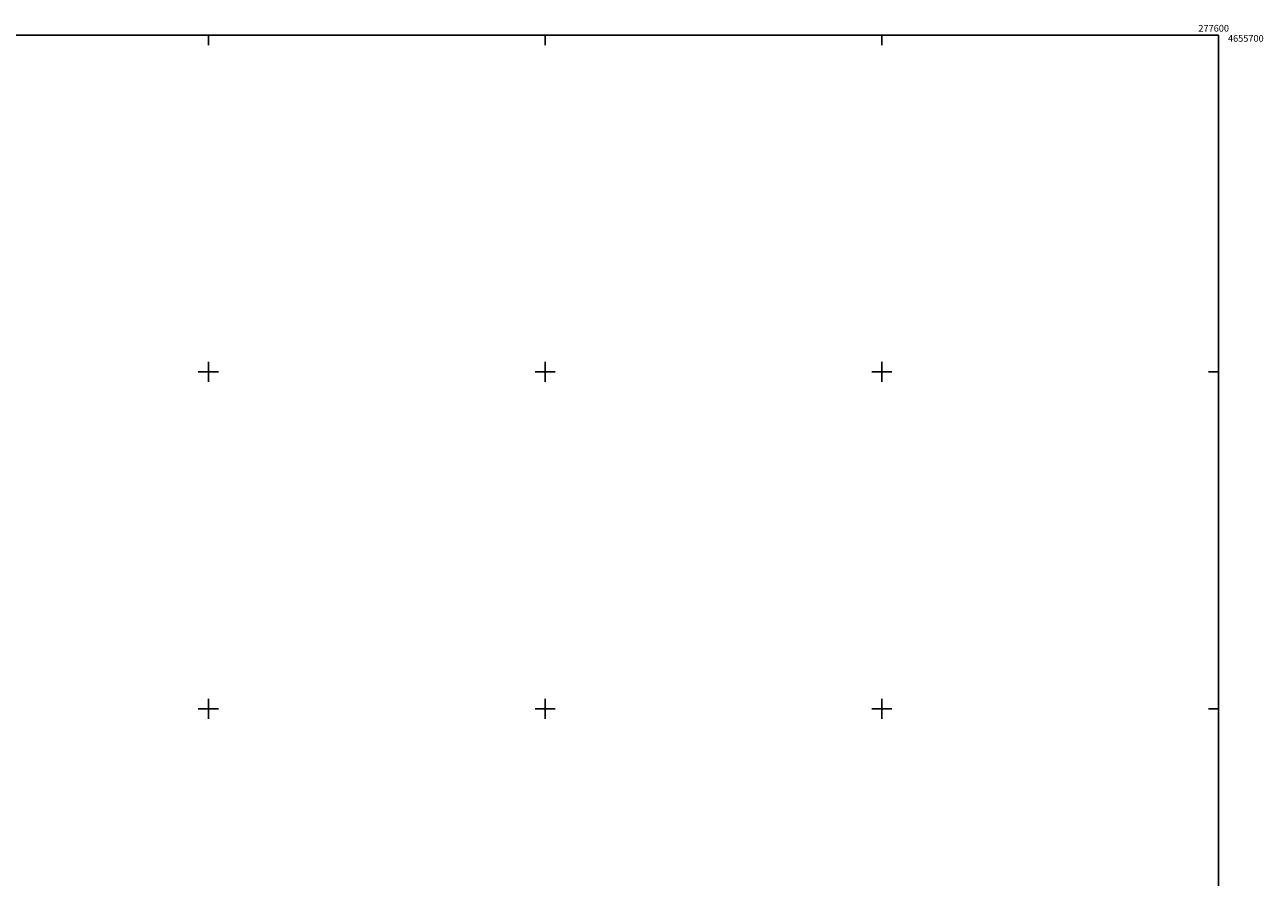
# Model space of a CAD drawing. Extents: x 276886 to 277613, y 4655197 to 4655703.
# Drawn here: x 277245 to 277613, y 4655450 to 4655703 of the extents above; entities that cross this region are included whole.
import ezdxf

# ---------------------------------------------------------------- set-up
doc = ezdxf.new("R2010")
doc.units = 0
doc.header["$MEASUREMENT"] = 0
doc.layers.add('HOJAS', color=7, linetype='CONTINUOUS')

msp = doc.modelspace()

# ---------------------------------------------------------------- linework, layer by layer
at = {"layer": 'HOJAS'}
for points in [[(276900, 4655700), (277600, 4655700)], [(277300, 4655700), (277300, 4655697)], [(277400, 4655700), (277400, 4655697)], [(277500, 4655700), (277500, 4655697)], [(277600, 4655700), (277600, 4655200)], [(277297, 4655600), (277303, 4655600)], [(277300, 4655597), (277300, 4655603)], [(277397, 4655600), (277403, 4655600)], [(277400, 4655597), (277400, 4655603)], [(277497, 4655600), (277503, 4655600)], [(277500, 4655597), (277500, 4655603)], [(277600, 4655600), (277597, 4655600)], [(277300, 4655497), (277300, 4655503)], [(277400, 4655497), (277400, 4655503)], [(277500, 4655497), (277500, 4655503)], [(277297, 4655500), (277303, 4655500)], [(277397, 4655500), (277403, 4655500)], [(277497, 4655500), (277503, 4655500)], [(277600, 4655500), (277597, 4655500)]]:
    msp.add_lwpolyline(points, dxfattribs=at)
for p in [(277300, 4655600), (277400, 4655600), (277500, 4655600), (277300, 4655500), (277400, 4655500), (277500, 4655500)]:
    msp.add_point(p, dxfattribs=at)

# ---------------------------------------------------------------- texts
for s, p in [('277600', (277594, 4655701)), ('4655700', (277602.79, 4655698))]:
    msp.add_text(s, height=2, dxfattribs=at).set_placement(p)

doc.saveas('drawing.dxf')
